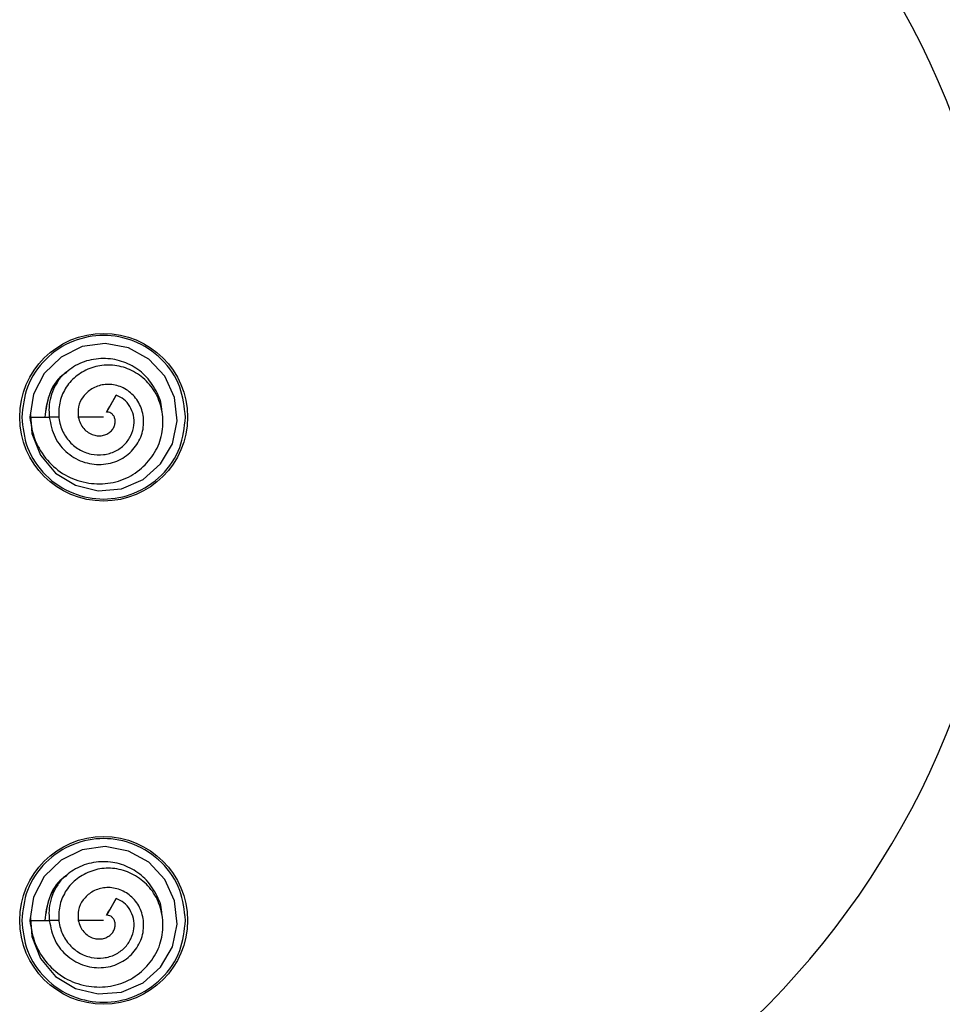
# Model space of a CAD drawing. Extents: x -264 to 1708, y -15 to 1162.
# Drawn here: x 433 to 456, y 471 to 495 of the extents above; entities that cross this region are included whole.
import ezdxf

# ---------------------------------------------------------------- set-up
doc = ezdxf.new("R2010")
doc.units = 0
doc.header["$MEASUREMENT"] = 0
doc.layers.get('0').update_dxf_attribs({"lineweight": 0})

msp = doc.modelspace()

# ---------------------------------------------------------------- linework, layer by layer
at = {"color": 18, "lineweight": 25, "true_color": 0x000000}
for p, q in [((435.555, 486.002), (435.311, 485.579)), ((435.39, 485.716), (435.555, 486.002)), ((434.12, 485.45), (433.867, 485.45)), ((435.236, 485.45), (434.599, 485.45)), ((435.555, 473.324), (435.311, 472.9)), ((435.39, 473.038), (435.555, 473.324)), ((434.12, 472.772), (433.867, 472.772))]:
    msp.add_line(p, q, dxfattribs=at)
for points in [[(433.392, 485.517), (433.425, 485.043), (433.645, 484.492), (434.021, 484.04), (434.526, 483.735), (435.102, 483.598), (435.69, 483.645), (436.229, 483.881), (436.673, 484.275), (436.973, 484.782), (437.091, 485.359), (437.024, 485.947), (436.782, 486.485), (436.379, 486.914), (435.859, 487.198), (435.279, 487.31), (434.696, 487.228), (434.166, 486.965), (433.74, 486.555), (433.471, 486.033), (433.382, 485.45), (433.382, 485.45)], [(435.31, 485.579), (435.355, 485.656), (435.39, 485.717)], [(433.382, 485.45), (433.625, 485.45), (433.867, 485.45)], [(433.392, 472.839), (433.425, 472.364), (433.645, 471.814), (434.021, 471.362), (434.526, 471.057), (435.102, 470.92), (435.69, 470.967), (436.229, 471.203), (436.673, 471.596), (436.973, 472.104), (437.091, 472.681), (437.024, 473.269), (436.782, 473.807), (436.379, 474.236), (435.859, 474.52), (435.279, 474.632), (434.696, 474.55), (434.166, 474.287), (433.74, 473.876), (433.471, 473.355), (433.382, 472.771), (433.382, 472.771)], [(435.31, 472.901), (435.355, 472.978), (435.39, 473.038)], [(433.382, 472.771), (433.625, 472.771), (433.867, 472.771)], [(435.236, 472.772), (434.879, 472.772), (434.599, 472.772)]]:
    msp.add_lwpolyline(points, dxfattribs=at)
for centre in [(435.236, 485.45), (435.236, 472.772)]:
    msp.add_circle(centre, 2.113, dxfattribs=at)
for points, knots in [([(436.112, 464.334), (447.774, 463.903), (457.578, 473.007), (458.009, 484.669), (458.44, 496.331), (449.336, 506.134), (437.674, 506.566), (437.154, 506.585), (436.633, 506.585), (436.112, 506.566)], [0, 0, 0, 0, 1, 1, 1, 2, 2, 2, 3, 3, 3, 3]), ([(437.297, 485.45), (437.268, 485.709), (437.24, 485.968), (437.152, 486.208), (437.058, 486.469), (436.894, 486.709), (436.693, 486.907), (436.493, 487.106), (436.255, 487.263), (435.995, 487.366), (435.754, 487.461), (435.495, 487.511), (435.236, 487.511), (434.977, 487.511), (434.718, 487.461), (434.477, 487.366), (434.217, 487.263), (433.979, 487.106), (433.779, 486.907), (433.578, 486.709), (433.414, 486.469), (433.32, 486.208), (433.232, 485.968), (433.203, 485.709), (433.175, 485.45)], [0, 0, 0, 0, 1, 1, 1, 2, 2, 2, 3, 3, 3, 4, 4, 4, 5, 5, 5, 6, 6, 6, 7, 7, 7, 8, 8, 8, 8]), ([(433.378, 485.45), (433.41, 485.251), (433.443, 485.052), (433.515, 484.866), (433.586, 484.683), (433.694, 484.514), (433.824, 484.365), (433.951, 484.22), (434.1, 484.094), (434.266, 483.999), (434.429, 483.905), (434.608, 483.84), (434.794, 483.804), (434.975, 483.769), (435.162, 483.762), (435.346, 483.786), (435.524, 483.809), (435.699, 483.862), (435.86, 483.943), (436.017, 484.022), (436.16, 484.128), (436.284, 484.254), (436.404, 484.377), (436.507, 484.519), (436.582, 484.674), (436.655, 484.824), (436.703, 484.987), (436.722, 485.153), (436.741, 485.316), (436.732, 485.482), (436.698, 485.642), (436.665, 485.799), (436.608, 485.95), (436.527, 486.087), (436.448, 486.22), (436.346, 486.34), (436.227, 486.439), (436.111, 486.537), (435.979, 486.615), (435.838, 486.671), (435.701, 486.725), (435.555, 486.758), (435.408, 486.764), (435.266, 486.771), (435.122, 486.752), (434.986, 486.711), (434.853, 486.671), (434.726, 486.61), (434.612, 486.53), (434.502, 486.452), (434.403, 486.357), (434.325, 486.248), (434.249, 486.143), (434.192, 486.024), (434.154, 485.899), (434.118, 485.777), (434.101, 485.65), (434.105, 485.523), (434.109, 485.401), (434.132, 485.28), (434.176, 485.166), (434.219, 485.056), (434.281, 484.954), (434.357, 484.863), (434.431, 484.776), (434.518, 484.7), (434.616, 484.641), (434.709, 484.584), (434.813, 484.542), (434.92, 484.52), (435.023, 484.499), (435.13, 484.495), (435.235, 484.508), (435.337, 484.52), (435.436, 484.548), (435.528, 484.593), (435.615, 484.635), (435.695, 484.692), (435.763, 484.761), (435.829, 484.828), (435.883, 484.906), (435.924, 484.99), (435.963, 485.07), (435.99, 485.157), (436.001, 485.246), (436.011, 485.33), (436.006, 485.416), (435.987, 485.498), (435.968, 485.577), (435.937, 485.653), (435.895, 485.723), (435.855, 485.789), (435.805, 485.85), (435.745, 485.897), (435.688, 485.94), (435.622, 485.971), (435.556, 486.002)], [0, 0, 0, 0, 1, 1, 1, 2, 2, 2, 3, 3, 3, 4, 4, 4, 5, 5, 5, 6, 6, 6, 7, 7, 7, 8, 8, 8, 9, 9, 9, 10, 10, 10, 11, 11, 11, 12, 12, 12, 13, 13, 13, 14, 14, 14, 15, 15, 15, 16, 16, 16, 17, 17, 17, 18, 18, 18, 19, 19, 19, 20, 20, 20, 21, 21, 21, 22, 22, 22, 23, 23, 23, 24, 24, 24, 25, 25, 25, 26, 26, 26, 27, 27, 27, 28, 28, 28, 29, 29, 29, 30, 30, 30, 31, 31, 31, 32, 32, 32, 32]), ([(436.7, 485.609), (436.7, 485.624), (436.701, 485.64), (436.701, 485.655), (436.699, 485.815), (436.635, 485.971), (436.557, 486.115), (436.479, 486.259), (436.387, 486.391), (436.273, 486.504), (436.166, 486.611), (436.039, 486.702), (435.902, 486.771), (435.765, 486.839), (435.617, 486.887), (435.466, 486.911), (435.308, 486.936), (435.145, 486.934), (434.985, 486.907), (434.825, 486.881), (434.669, 486.829), (434.53, 486.75), (434.398, 486.674), (434.282, 486.573), (434.167, 486.472)], [0, 0, 0, 0, 1, 1, 1, 2, 2, 2, 3, 3, 3, 4, 4, 4, 5, 5, 5, 6, 6, 6, 7, 7, 7, 8, 8, 8, 8]), ([(434.313, 486.579), (434.271, 486.554), (434.228, 486.528), (434.189, 486.498), (434.037, 486.382), (433.936, 486.202), (433.872, 486.017), (433.808, 485.831), (433.782, 485.64), (433.756, 485.45)], [0, 0, 0, 0, 1, 1, 1, 2, 2, 2, 3, 3, 3, 3]), ([(434.307, 486.59), (434.267, 486.56), (434.227, 486.53), (434.191, 486.496), (434.116, 486.428), (434.054, 486.346), (433.999, 486.26), (433.944, 486.176), (433.896, 486.088), (433.861, 485.995), (433.796, 485.824), (433.776, 485.637), (433.757, 485.451)], [0, 0, 0, 0, 1, 1, 1, 2, 2, 2, 3, 3, 3, 4, 4, 4, 4]), ([(434.165, 486.47), (434.109, 486.39), (434.053, 486.309), (434.008, 486.223), (433.964, 486.139), (433.931, 486.05), (433.907, 485.959), (433.883, 485.873), (433.867, 485.785), (433.862, 485.697), (433.858, 485.615), (433.863, 485.533), (433.868, 485.451)], [0, 0, 0, 0, 1, 1, 1, 2, 2, 2, 3, 3, 3, 4, 4, 4, 4]), ([(433.867, 485.45), (433.903, 485.276), (433.939, 485.102), (434.016, 484.945), (434.09, 484.792), (434.202, 484.656), (434.333, 484.546), (434.397, 484.492), (434.465, 484.445), (434.538, 484.406), (434.609, 484.367), (434.685, 484.336), (434.763, 484.313), (434.916, 484.267), (435.078, 484.251), (435.236, 484.265), (435.313, 484.272), (435.39, 484.286), (435.464, 484.308), (435.536, 484.33), (435.606, 484.359), (435.672, 484.395), (435.801, 484.465), (435.916, 484.562), (436.008, 484.676), (436.098, 484.786), (436.166, 484.913), (436.206, 485.048), (436.243, 485.177), (436.254, 485.315), (436.238, 485.449), (436.222, 485.577), (436.183, 485.703), (436.12, 485.816), (436.09, 485.871), (436.054, 485.922), (436.014, 485.969), (435.974, 486.015), (435.929, 486.057), (435.881, 486.093), (435.788, 486.165), (435.681, 486.218), (435.567, 486.249), (435.46, 486.278), (435.346, 486.286), (435.236, 486.27), (435.132, 486.256), (435.031, 486.219), (434.941, 486.164), (434.855, 486.113), (434.78, 486.046), (434.72, 485.965), (434.665, 485.89), (434.624, 485.802), (434.606, 485.712), (434.59, 485.626), (434.594, 485.538), (434.599, 485.45)], [0, 0, 0, 0, 1, 1, 1, 2, 2, 2, 3, 3, 3, 4, 4, 4, 5, 5, 5, 6, 6, 6, 7, 7, 7, 8, 8, 8, 9, 9, 9, 10, 10, 10, 11, 11, 11, 12, 12, 12, 13, 13, 13, 14, 14, 14, 15, 15, 15, 16, 16, 16, 17, 17, 17, 18, 18, 18, 19, 19, 19, 19]), ([(434.599, 485.449), (434.613, 485.396), (434.627, 485.342), (434.65, 485.292), (434.672, 485.245), (434.702, 485.202), (434.737, 485.163), (434.771, 485.125), (434.809, 485.092), (434.851, 485.065), (434.891, 485.038), (434.934, 485.017), (434.979, 485.003), (435.021, 484.99), (435.066, 484.983), (435.11, 484.982), (435.153, 484.981), (435.195, 484.986), (435.236, 484.997), (435.274, 485.007), (435.312, 485.021), (435.346, 485.041), (435.378, 485.06), (435.408, 485.083), (435.433, 485.109), (435.457, 485.134), (435.476, 485.163), (435.492, 485.194), (435.506, 485.222), (435.517, 485.253), (435.523, 485.284), (435.529, 485.314), (435.53, 485.343), (435.527, 485.373), (435.525, 485.399), (435.518, 485.426), (435.507, 485.45), (435.497, 485.472), (435.484, 485.493), (435.468, 485.512), (435.453, 485.528), (435.436, 485.543), (435.417, 485.555), (435.4, 485.565), (435.382, 485.574), (435.362, 485.577), (435.346, 485.58), (435.328, 485.579), (435.311, 485.579)], [0, 0, 0, 0, 1, 1, 1, 2, 2, 2, 3, 3, 3, 4, 4, 4, 5, 5, 5, 6, 6, 6, 7, 7, 7, 8, 8, 8, 9, 9, 9, 10, 10, 10, 11, 11, 11, 12, 12, 12, 13, 13, 13, 14, 14, 14, 15, 15, 15, 16, 16, 16, 16]), ([(433.175, 485.45), (433.203, 485.191), (433.232, 484.932), (433.32, 484.691), (433.414, 484.43), (433.578, 484.191), (433.779, 483.992), (433.979, 483.794), (434.217, 483.637), (434.477, 483.533), (434.718, 483.438), (434.977, 483.389), (435.236, 483.389), (435.495, 483.389), (435.754, 483.438), (435.995, 483.533), (436.255, 483.637), (436.493, 483.794), (436.693, 483.992), (436.894, 484.191), (437.058, 484.43), (437.152, 484.691), (437.24, 484.932), (437.268, 485.191), (437.297, 485.45)], [0, 0, 0, 0, 1, 1, 1, 2, 2, 2, 3, 3, 3, 4, 4, 4, 5, 5, 5, 6, 6, 6, 7, 7, 7, 8, 8, 8, 8]), ([(437.297, 472.772), (437.268, 473.03), (437.24, 473.289), (437.152, 473.53), (437.058, 473.791), (436.894, 474.03), (436.693, 474.229), (436.493, 474.427), (436.255, 474.585), (435.995, 474.688), (435.754, 474.783), (435.495, 474.833), (435.236, 474.833), (434.977, 474.833), (434.718, 474.783), (434.477, 474.688), (434.217, 474.585), (433.979, 474.427), (433.779, 474.229), (433.578, 474.03), (433.414, 473.791), (433.32, 473.53), (433.232, 473.289), (433.203, 473.03), (433.175, 472.772)], [0, 0, 0, 0, 1, 1, 1, 2, 2, 2, 3, 3, 3, 4, 4, 4, 5, 5, 5, 6, 6, 6, 7, 7, 7, 8, 8, 8, 8]), ([(433.378, 472.772), (433.41, 472.573), (433.443, 472.373), (433.515, 472.188), (433.586, 472.005), (433.694, 471.836), (433.824, 471.687), (433.951, 471.541), (434.1, 471.416), (434.266, 471.32), (434.429, 471.227), (434.608, 471.162), (434.794, 471.126), (434.975, 471.091), (435.162, 471.084), (435.346, 471.108), (435.524, 471.131), (435.699, 471.184), (435.86, 471.265), (436.017, 471.344), (436.16, 471.45), (436.284, 471.576), (436.404, 471.699), (436.507, 471.841), (436.582, 471.996), (436.655, 472.146), (436.703, 472.309), (436.722, 472.475), (436.741, 472.638), (436.732, 472.803), (436.698, 472.964), (436.665, 473.12), (436.608, 473.272), (436.527, 473.409), (436.448, 473.542), (436.346, 473.662), (436.227, 473.761), (436.111, 473.859), (435.979, 473.937), (435.838, 473.992), (435.701, 474.046), (435.555, 474.08), (435.408, 474.086), (435.266, 474.092), (435.122, 474.074), (434.986, 474.033), (434.853, 473.993), (434.726, 473.931), (434.612, 473.851), (434.502, 473.774), (434.403, 473.679), (434.325, 473.57), (434.249, 473.464), (434.192, 473.345), (434.154, 473.22), (434.118, 473.099), (434.101, 472.972), (434.105, 472.845), (434.109, 472.723), (434.132, 472.601), (434.176, 472.488), (434.219, 472.378), (434.281, 472.276), (434.357, 472.185), (434.431, 472.098), (434.518, 472.022), (434.616, 471.962), (434.709, 471.906), (434.813, 471.864), (434.92, 471.842), (435.023, 471.82), (435.13, 471.817), (435.235, 471.83), (435.337, 471.842), (435.436, 471.87), (435.528, 471.914), (435.615, 471.957), (435.695, 472.014), (435.763, 472.083), (435.829, 472.15), (435.883, 472.227), (435.924, 472.312), (435.963, 472.392), (435.99, 472.479), (436.001, 472.567), (436.011, 472.652), (436.006, 472.738), (435.987, 472.82), (435.968, 472.899), (435.937, 472.975), (435.895, 473.045), (435.855, 473.111), (435.805, 473.172), (435.745, 473.218), (435.688, 473.262), (435.622, 473.293), (435.556, 473.324)], [0, 0, 0, 0, 1, 1, 1, 2, 2, 2, 3, 3, 3, 4, 4, 4, 5, 5, 5, 6, 6, 6, 7, 7, 7, 8, 8, 8, 9, 9, 9, 10, 10, 10, 11, 11, 11, 12, 12, 12, 13, 13, 13, 14, 14, 14, 15, 15, 15, 16, 16, 16, 17, 17, 17, 18, 18, 18, 19, 19, 19, 20, 20, 20, 21, 21, 21, 22, 22, 22, 23, 23, 23, 24, 24, 24, 25, 25, 25, 26, 26, 26, 27, 27, 27, 28, 28, 28, 29, 29, 29, 30, 30, 30, 31, 31, 31, 32, 32, 32, 32]), ([(436.7, 472.931), (436.7, 472.946), (436.701, 472.962), (436.701, 472.977), (436.699, 473.137), (436.635, 473.293), (436.557, 473.437), (436.479, 473.581), (436.387, 473.713), (436.273, 473.826), (436.166, 473.933), (436.039, 474.023), (435.902, 474.092), (435.765, 474.161), (435.617, 474.209), (435.466, 474.233), (435.308, 474.258), (435.145, 474.256), (434.985, 474.229), (434.825, 474.203), (434.669, 474.151), (434.53, 474.071), (434.398, 473.996), (434.282, 473.895), (434.167, 473.794)], [0, 0, 0, 0, 1, 1, 1, 2, 2, 2, 3, 3, 3, 4, 4, 4, 5, 5, 5, 6, 6, 6, 7, 7, 7, 8, 8, 8, 8]), ([(434.313, 473.901), (434.271, 473.876), (434.228, 473.85), (434.189, 473.82), (434.037, 473.703), (433.936, 473.523), (433.872, 473.338), (433.808, 473.153), (433.782, 472.962), (433.756, 472.772)], [0, 0, 0, 0, 1, 1, 1, 2, 2, 2, 3, 3, 3, 3]), ([(434.307, 473.912), (434.267, 473.882), (434.227, 473.852), (434.191, 473.818), (434.116, 473.75), (434.054, 473.668), (433.999, 473.582), (433.944, 473.498), (433.896, 473.41), (433.861, 473.317), (433.796, 473.145), (433.776, 472.959), (433.757, 472.773)], [0, 0, 0, 0, 1, 1, 1, 2, 2, 2, 3, 3, 3, 4, 4, 4, 4]), ([(434.165, 473.792), (434.109, 473.712), (434.053, 473.631), (434.008, 473.544), (433.964, 473.461), (433.931, 473.372), (433.907, 473.281), (433.883, 473.195), (433.867, 473.107), (433.862, 473.019), (433.858, 472.937), (433.863, 472.855), (433.868, 472.773)], [0, 0, 0, 0, 1, 1, 1, 2, 2, 2, 3, 3, 3, 4, 4, 4, 4]), ([(433.867, 472.772), (433.903, 472.598), (433.939, 472.424), (434.016, 472.266), (434.09, 472.114), (434.202, 471.977), (434.333, 471.868), (434.397, 471.814), (434.465, 471.767), (434.538, 471.728), (434.609, 471.689), (434.685, 471.658), (434.763, 471.634), (434.916, 471.589), (435.078, 471.572), (435.236, 471.587), (435.313, 471.594), (435.39, 471.608), (435.464, 471.63), (435.536, 471.652), (435.606, 471.681), (435.672, 471.717), (435.801, 471.787), (435.916, 471.884), (436.008, 471.998), (436.098, 472.108), (436.166, 472.235), (436.206, 472.37), (436.243, 472.499), (436.254, 472.636), (436.238, 472.77), (436.222, 472.899), (436.183, 473.025), (436.12, 473.138), (436.09, 473.193), (436.054, 473.244), (436.014, 473.291), (435.974, 473.337), (435.929, 473.378), (435.881, 473.415), (435.788, 473.486), (435.681, 473.54), (435.567, 473.57), (435.46, 473.599), (435.346, 473.608), (435.236, 473.592), (435.132, 473.577), (435.031, 473.541), (434.941, 473.486), (434.855, 473.435), (434.78, 473.368), (434.72, 473.287), (434.665, 473.212), (434.624, 473.124), (434.606, 473.034), (434.59, 472.948), (434.594, 472.86), (434.599, 472.772)], [0, 0, 0, 0, 1, 1, 1, 2, 2, 2, 3, 3, 3, 4, 4, 4, 5, 5, 5, 6, 6, 6, 7, 7, 7, 8, 8, 8, 9, 9, 9, 10, 10, 10, 11, 11, 11, 12, 12, 12, 13, 13, 13, 14, 14, 14, 15, 15, 15, 16, 16, 16, 17, 17, 17, 18, 18, 18, 19, 19, 19, 19]), ([(434.599, 472.771), (434.613, 472.717), (434.627, 472.664), (434.65, 472.614), (434.672, 472.567), (434.702, 472.523), (434.737, 472.484), (434.771, 472.447), (434.809, 472.414), (434.851, 472.386), (434.891, 472.36), (434.934, 472.339), (434.979, 472.325), (435.021, 472.312), (435.066, 472.304), (435.11, 472.304), (435.153, 472.303), (435.195, 472.308), (435.236, 472.318), (435.274, 472.328), (435.312, 472.343), (435.346, 472.363), (435.378, 472.382), (435.408, 472.404), (435.433, 472.431), (435.457, 472.456), (435.476, 472.485), (435.492, 472.515), (435.506, 472.544), (435.517, 472.575), (435.523, 472.606), (435.529, 472.635), (435.53, 472.665), (435.527, 472.695), (435.525, 472.721), (435.518, 472.747), (435.507, 472.772), (435.497, 472.794), (435.484, 472.815), (435.468, 472.833), (435.453, 472.85), (435.436, 472.865), (435.417, 472.877), (435.4, 472.887), (435.382, 472.896), (435.362, 472.899), (435.346, 472.902), (435.328, 472.901), (435.311, 472.9)], [0, 0, 0, 0, 1, 1, 1, 2, 2, 2, 3, 3, 3, 4, 4, 4, 5, 5, 5, 6, 6, 6, 7, 7, 7, 8, 8, 8, 9, 9, 9, 10, 10, 10, 11, 11, 11, 12, 12, 12, 13, 13, 13, 14, 14, 14, 15, 15, 15, 16, 16, 16, 16]), ([(433.175, 472.772), (433.203, 472.513), (433.232, 472.254), (433.32, 472.013), (433.414, 471.752), (433.578, 471.513), (433.779, 471.314), (433.979, 471.116), (434.217, 470.958), (434.477, 470.855), (434.718, 470.76), (434.977, 470.71), (435.236, 470.71), (435.495, 470.71), (435.754, 470.76), (435.995, 470.855), (436.255, 470.958), (436.493, 471.116), (436.693, 471.314), (436.894, 471.513), (437.058, 471.752), (437.152, 472.013), (437.24, 472.254), (437.268, 472.513), (437.297, 472.772)], [0, 0, 0, 0, 1, 1, 1, 2, 2, 2, 3, 3, 3, 4, 4, 4, 5, 5, 5, 6, 6, 6, 7, 7, 7, 8, 8, 8, 8])]:
    msp.add_open_spline(points, degree=3, knots=knots, dxfattribs=at)

doc.saveas('drawing.dxf')
